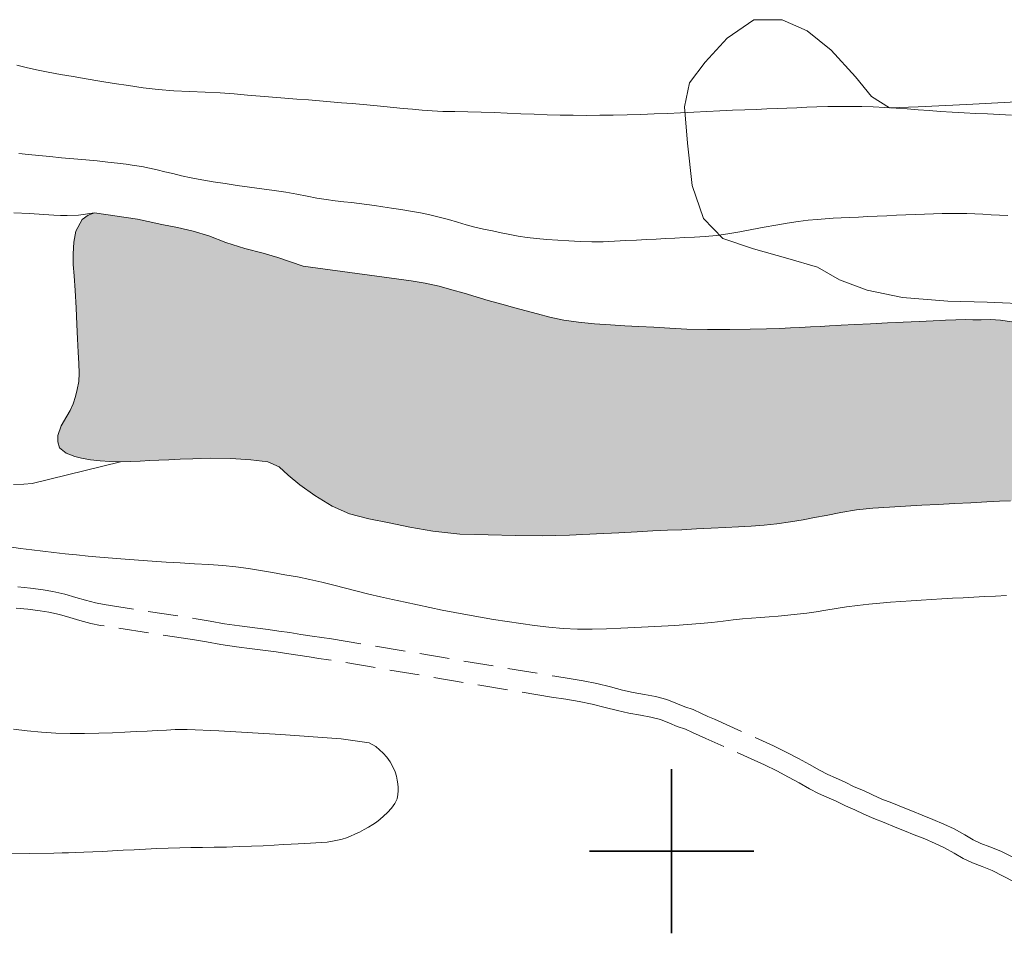
# Model space of a CAD drawing. Extents: x 440752 to 442002, y 1845079 to 1845889.
# Drawn here: x 441344 to 441428, y 1845493 to 1845571 of the extents above; entities that cross this region are included whole.
import ezdxf

# ---------------------------------------------------------------- set-up
doc = ezdxf.new("R2010")
doc.units = 0
doc.header["$MEASUREMENT"] = 0
doc.linetypes.add('HIDDEN', pattern=[9.525, 6.35, -3.175])
for name, color, linetype in [('ARBOLES', 90, 'Continuous'), ('BRECHA', 7, 'Continuous'), ('CURVA INTERMEDIA', 17, 'Continuous'), ('CURVA MAESTRA', 17, 'Continuous'), ('MANCHA DE AGUA', 7, 'Continuous'), ('SIMBOLO GRADICULA', 7, 'Continuous'), ('ZONA SUJETA A INUNDACION', 7, 'Continuous')]:
    doc.layers.add(name, color=color, linetype=linetype)
doc.linetypes.add('ZIGZAG', pattern='A,0.00254,-5.08,[131,ltypeshp.shx,S=5.08,R=0,X=-5.08,Y=0],-10.16,[131,ltypeshp.shx,S=5.08,R=180,X=5.08,Y=0],-5.08', length=20.32254)

msp = doc.modelspace()

# ---------------------------------------------------------------- hatches: boundary and pattern name
at = {"linetype": 'Continuous'}
msp.add_hatch(color=131, dxfattribs=at).paths.add_polyline_path([(441434.887, 1845532.57), (441435.101, 1845532.818), (441435.475, 1845533.542), (441435.565, 1845534.353), (441435.567, 1845535.453), (441435.615, 1845536.233), (441435.614, 1845537.113), (441435.584, 1845537.977), (441435.538, 1845538.869), (441435.494, 1845539.718), (441435.428, 1845540.433), (441435.216, 1845541.126), (441435.042, 1845541.488), (441434.838, 1845541.914), (441434.316, 1845542.65), (441433.511, 1845543.459), (441432.415, 1845544.224), (441431.262, 1845544.692), (441430.06, 1845544.953), (441428.995, 1845545.118), (441428.019, 1845545.259), (441427.18, 1845545.304), (441426.389, 1845545.292), (441425.685, 1845545.285), (441425.009, 1845545.309), (441424.232, 1845545.298), (441423.339, 1845545.252), (441422.299, 1845545.213), (441421.099, 1845545.152), (441419.752, 1845545.097), (441418.391, 1845545.027), (441416.957, 1845544.953), (441415.611, 1845544.883), (441414.455, 1845544.824), (441413.46, 1845544.773), (441412.67, 1845544.732), (441411.835, 1845544.689), (441410.943, 1845544.643), (441410.123, 1845544.601), (441409.231, 1845544.555), (441408.089, 1845544.511), (441406.711, 1845544.484), (441404.966, 1845544.467), (441403.073, 1845544.457), (441401.31, 1845544.499), (441399.84, 1845544.57), (441398.485, 1845544.661), (441397.205, 1845544.727), (441396.028, 1845544.784), (441394.792, 1845544.852), (441393.423, 1845544.943), (441392.066, 1845545.093), (441390.81, 1845545.263), (441389.623, 1845545.51), (441388.581, 1845545.808), (441387.614, 1845546.052), (441386.633, 1845546.309), (441385.53, 1845546.634), (441384.385, 1845546.927), (441383.357, 1845547.241), (441382.313, 1845547.568), (441381.286, 1845547.853), (441380.2, 1845548.149), (441378.998, 1845548.41), (441377.8, 1845548.597), (441376.572, 1845548.783), (441368.594, 1845549.854), (441367.518, 1845550.224), (441366.443, 1845550.594), (441365.191, 1845550.969), (441363.63, 1845551.358), (441362.019, 1845551.876), (441360.567, 1845552.447), (441359.24, 1845552.848), (441357.903, 1845553.161), (441356.571, 1845553.4), (441355.383, 1845553.661), (441354.492, 1845553.865), (441350.825, 1845554.409), (441350.293, 1845554.206), (441349.769, 1845553.842), (441349.234, 1845552.831), (441349.048, 1845551.898), (441348.996, 1845550.912), (441349.014, 1845549.989), (441349.078, 1845549.039), (441349.171, 1845547.797), (441349.247, 1845546.319), (441349.321, 1845544.886), (441349.384, 1845543.657), (441349.442, 1845542.53), (441349.492, 1845541.565), (441349.52, 1845540.745), (441349.483, 1845540.024), (441349.342, 1845539.342), (441349.211, 1845538.763), (441348.994, 1845538.122), (441348.745, 1845537.551), (441348.461, 1845537.082), (441347.976, 1845536.25), (441347.696, 1845535.414), (441347.709, 1845534.887), (441347.837, 1845534.38), (441348.419, 1845533.911), (441349.138, 1845533.626), (441349.717, 1845533.494), (441350.472, 1845533.357), (441351.299, 1845533.268), (441352.138, 1845533.208), (441353.034, 1845533.196), (441353.913, 1845533.212), (441354.718, 1845533.253), (441355.538, 1845533.295), (441356.313, 1845533.335), (441357.148, 1845533.364), (441358.114, 1845533.414), (441359.213, 1845533.441), (441360.722, 1845533.489), (441362.439, 1845533.475), (441364.133, 1845533.342), (441365.594, 1845533.183), (441366.555, 1845532.763), (441367.34, 1845532.041), (441368.321, 1845531.226), (441369.601, 1845530.309), (441371.085, 1845529.403), (441372.556, 1845528.76), (441374.193, 1845528.316), (441375.942, 1845527.981), (441377.707, 1845527.617), (441379.646, 1845527.277), (441381.948, 1845527.029), (441384.372, 1845526.963), (441386.679, 1845526.906), (441388.985, 1845526.863), (441391.314, 1845526.925), (441393.597, 1845527.042), (441395.514, 1845527.141), (441397.065, 1845527.221), (441398.412, 1845527.29), (441399.655, 1845527.355), (441400.871, 1845527.402), (441402.129, 1845527.467), (441403.388, 1845527.532), (441404.588, 1845527.594), (441405.715, 1845527.652), (441406.797, 1845527.708), (441407.88, 1845527.778), (441408.959, 1845527.907), (441410.139, 1845528.056), (441411.23, 1845528.244), (441412.189, 1845528.426), (441413.177, 1845528.623), (441414.425, 1845528.878), (441415.75, 1845529.079), (441417.166, 1845529.225), (441418.584, 1845529.327), (441419.945, 1845529.397), (441421.334, 1845529.484), (441422.724, 1845529.555), (441424.1, 1845529.626), (441425.505, 1845529.698), (441426.866, 1845529.769), (441427.949, 1845529.824), (441428.885, 1845529.873), (441429.601, 1845529.924), (441430.317, 1845529.99), (441430.987, 1845530.084), (441431.655, 1845530.221), (441432.202, 1845530.425), (441432.761, 1845530.674), (441433.259, 1845530.993), (441433.949, 1845531.542), (441434.506, 1845532.128)])

# ---------------------------------------------------------------- linework, layer by layer
at = {"layer": 'ARBOLES', "color": 3, "linetype": 'ZIGZAG', "lineweight": 9, "ltscale": 0.05}
msp.add_lwpolyline([(441430.836, 1845546.621), (441426.887, 1845546.787), (441423.551, 1845546.891), (441419.676, 1845547.19), (441416.677, 1845547.824), (441414.314, 1845548.685), (441412.427, 1845549.765), (441409.908, 1845550.521), (441406.978, 1845551.351), (441404.371, 1845552.231), (441402.734, 1845553.932), (441401.768, 1845556.725), (441401.366, 1845560.349), (441401.114, 1845563.437), (441401.53, 1845565.475), (441402.854, 1845567.243), (441404.731, 1845569.297), (441407.001, 1845570.861), (441409.437, 1845570.867), (441411.561, 1845569.929), (441413.601, 1845568.282), (441415.676, 1845565.998), (441417.028, 1845564.313), (441418.584, 1845563.343), (441421.015, 1845563.445), (441425.147, 1845563.641), (441429.925, 1845563.904)], dxfattribs=at)
at = {"layer": 'BRECHA', "color": 1, "linetype": 'HIDDEN', "lineweight": 5, "ltscale": 0.4, "elevation": 0.076}
for points in [[(441344.302, 1845522.517), (441345.355, 1845522.417), (441346.447, 1845522.26), (441347.273, 1845522.141), (441348.294, 1845521.909), (441349.222, 1845521.631), (441350.06, 1845521.39), (441350.906, 1845521.164), (441351.64, 1845521.021), (441359.474, 1845519.815), (441360.687, 1845519.607), (441361.895, 1845519.381), (441363.172, 1845519.194), (441364.485, 1845519.029), (441365.624, 1845518.882), (441366.542, 1845518.765), (441367.459, 1845518.63), (441368.42, 1845518.475), (441369.377, 1845518.334), (441370.205, 1845518.204), (441371.026, 1845518.098), (441390.05, 1845514.908), (441391.276, 1845514.722), (441392.457, 1845514.525), (441393.642, 1845514.288), (441394.793, 1845513.995), (441395.816, 1845513.73), (441396.722, 1845513.519), (441397.681, 1845513.356), (441398.63, 1845513.17), (441399.597, 1845512.937), (441400.516, 1845512.57), (441401.12, 1845512.312), (441401.839, 1845512.064), (441402.546, 1845511.746), (441403.086, 1845511.49), (441403.654, 1845511.248), (441408.689, 1845508.989), (441409.781, 1845508.445), (441410.822, 1845507.894), (441411.751, 1845507.385), (441412.605, 1845506.901), (441413.312, 1845506.54), (441413.969, 1845506.246), (441414.785, 1845505.89), (441415.576, 1845505.494), (441416.349, 1845505.164), (441417.127, 1845504.801), (441417.924, 1845504.447), (441418.784, 1845504.119), (441419.751, 1845503.719), (441420.53, 1845503.399), (441421.351, 1845503.077), (441422.275, 1845502.701), (441423.2, 1845502.305), (441424.077, 1845501.898), (441424.984, 1845501.4), (441425.705, 1845500.976), (441426.35, 1845500.659), (441427.111, 1845500.372), (441428.06, 1845499.989), (441429.087, 1845499.486)], [(441429.194, 1845497.399), (441428.274, 1845497.88), (441427.326, 1845498.344), (441426.457, 1845498.695), (441425.634, 1845499.005), (441424.851, 1845499.39), (441424.094, 1845499.835), (441423.264, 1845500.291), (441422.467, 1845500.661), (441421.582, 1845501.04), (441420.683, 1845501.405), (441419.859, 1845501.729), (441419.065, 1845502.055), (441418.12, 1845502.446), (441417.237, 1845502.782), (441416.381, 1845503.163), (441415.615, 1845503.52), (441414.819, 1845503.86), (441414.021, 1845504.259), (441413.241, 1845504.6), (441412.535, 1845504.916), (441411.751, 1845505.316), (441410.875, 1845505.813), (441409.969, 1845506.309), (441408.958, 1845506.844), (441407.919, 1845507.362), (441402.933, 1845509.599), (441402.348, 1845509.848), (441401.791, 1845510.112), (441401.175, 1845510.389), (441400.473, 1845510.631), (441399.828, 1845510.906), (441399.049, 1845511.218), (441398.247, 1845511.411), (441397.357, 1845511.585), (441396.366, 1845511.754), (441395.386, 1845511.982), (441394.345, 1845512.252), (441393.244, 1845512.532), (441392.133, 1845512.754), (441390.993, 1845512.944), (441389.766, 1845513.13), (441370.762, 1845516.317), (441369.95, 1845516.422), (441369.106, 1845516.554), (441368.145, 1845516.696), (441367.184, 1845516.851), (441366.297, 1845516.982), (441365.396, 1845517.097), (441364.258, 1845517.243), (441362.929, 1845517.41), (441361.599, 1845517.605), (441360.369, 1845517.835), (441359.185, 1845518.038), (441351.331, 1845519.247), (441350.501, 1845519.409), (441349.579, 1845519.655), (441348.715, 1845519.904), (441347.836, 1845520.167), (441346.945, 1845520.37), (441346.191, 1845520.478), (441345.142, 1845520.629), (441344.139, 1845520.724)]]:
    msp.add_lwpolyline(points, dxfattribs=at)
at = {"layer": 'CURVA INTERMEDIA', "color": 17, "linetype": 'Continuous', "lineweight": 9}
for points, elevation in [([(441428.962, 1845562.733), (441427.952, 1845562.783), (441426.935, 1845562.831), (441425.931, 1845562.878), (441424.93, 1845562.926), (441423.925, 1845562.981), (441422.931, 1845563.043), (441421.967, 1845563.114), (441421.024, 1845563.189), (441420.084, 1845563.265), (441419.133, 1845563.334), (441418.163, 1845563.391), (441417.184, 1845563.434), (441416.209, 1845563.46), (441415.235, 1845563.471), (441414.26, 1845563.47), (441413.306, 1845563.457), (441412.394, 1845563.433), (441411.519, 1845563.401), (441410.669, 1845563.367), (441409.831, 1845563.331), (441408.988, 1845563.295), (441408.12, 1845563.26), (441407.21, 1845563.226), (441406.241, 1845563.188), (441405.206, 1845563.144), (441404.121, 1845563.094), (441403.009, 1845563.039), (441401.889, 1845562.984), (441400.771, 1845562.931), (441399.652, 1845562.881), (441398.522, 1845562.831), (441397.375, 1845562.787), (441396.209, 1845562.756), (441395.037, 1845562.733), (441393.876, 1845562.716), (441392.735, 1845562.71), (441391.622, 1845562.718), (441390.521, 1845562.74), (441389.413, 1845562.772), (441388.289, 1845562.811), (441387.145, 1845562.853), (441386.003, 1845562.901), (441384.881, 1845562.954), (441383.761, 1845562.998), (441382.63, 1845563.021), (441381.533, 1845563.035), (441380.517, 1845563.055), (441379.588, 1845563.094), (441378.736, 1845563.154), (441377.926, 1845563.23), (441377.121, 1845563.311), (441376.311, 1845563.394), (441375.487, 1845563.476), (441374.629, 1845563.556), (441373.726, 1845563.635), (441372.795, 1845563.714), (441371.86, 1845563.795), (441370.93, 1845563.877), (441370.006, 1845563.956), (441369.057, 1845564.032), (441368.06, 1845564.106), (441367.034, 1845564.18), (441366, 1845564.257), (441364.949, 1845564.344), (441363.865, 1845564.44), (441362.729, 1845564.538), (441361.526, 1845564.624), (441360.253, 1845564.693), (441358.918, 1845564.744), (441357.57, 1845564.807), (441356.255, 1845564.913), (441354.975, 1845565.062), (441353.72, 1845565.246), (441352.49, 1845565.442), (441351.288, 1845565.632), (441350.122, 1845565.819), (441349.001, 1845566.013), (441347.916, 1845566.209), (441346.867, 1845566.401), (441345.886, 1845566.593), (441345.007, 1845566.788), (441344.208, 1845566.979)], 1.002), ([(441343.922, 1845510.396), (441345.096, 1845510.267), (441346.301, 1845510.155), (441347.522, 1845510.071), (441348.747, 1845510.026), (441349.973, 1845510.019), (441351.187, 1845510.046), (441352.346, 1845510.092), (441353.408, 1845510.143), (441354.387, 1845510.193), (441355.306, 1845510.24), (441356.161, 1845510.285), (441356.949, 1845510.325), (441357.695, 1845510.364), (441358.71, 1845510.38), (441361.429, 1845510.27), (441366.69, 1845509.956), (441371.832, 1845509.561), (441374.216, 1845509.221), (441374.794, 1845508.929), (441375.099, 1845508.646), (441375.42, 1845508.348), (441375.733, 1845508.013), (441376.017, 1845507.626), (441376.255, 1845507.185), (441376.434, 1845506.752), (441376.548, 1845506.384), (441376.616, 1845506.055), (441376.66, 1845505.733), (441376.688, 1845505.426), (441376.702, 1845505.143), (441376.684, 1845504.839), (441376.608, 1845504.475), (441376.43, 1845504.071), (441376.131, 1845503.663), (441375.783, 1845503.292), (441375.465, 1845502.984), (441375.167, 1845502.724), (441374.861, 1845502.486), (441374.535, 1845502.261), (441374.185, 1845502.046), (441373.806, 1845501.837), (441373.405, 1845501.634), (441373.008, 1845501.447), (441372.64, 1845501.287), (441372.289, 1845501.151), (441371.933, 1845501.03), (441371.545, 1845500.927), (441371.107, 1845500.842), (441370.641, 1845500.778), (441370.171, 1845500.734), (441369.698, 1845500.702), (441369.217, 1845500.675), (441368.715, 1845500.649), (441368.179, 1845500.621), (441367.586, 1845500.59), (441366.911, 1845500.556), (441366.123, 1845500.515), (441365.203, 1845500.469), (441364.193, 1845500.423), (441363.145, 1845500.385), (441362.084, 1845500.356), (441361.034, 1845500.334), (441360.017, 1845500.318), (441359.045, 1845500.304), (441358.085, 1845500.285), (441357.107, 1845500.254), (441356.124, 1845500.215), (441355.156, 1845500.17), (441354.205, 1845500.121), (441353.271, 1845500.073), (441352.364, 1845500.026), (441351.496, 1845499.982), (441350.675, 1845499.942), (441349.912, 1845499.908), (441349.223, 1845499.884), (441348.621, 1845499.87), (441348.078, 1845499.857), (441347.343, 1845499.837), (441345.29, 1845499.811), (441341.226, 1845499.783)], 1.004)]:
    msp.add_lwpolyline(points, dxfattribs=dict(at, elevation=elevation))
at = {"layer": 'CURVA MAESTRA', "color": 17, "linetype": 'Continuous', "lineweight": 13, "elevation": 0.006}
for points in [[(441428.658, 1845554.172), (441427.934, 1845554.212), (441427.228, 1845554.246), (441426.534, 1845554.279), (441425.851, 1845554.314), (441425.167, 1845554.343), (441424.475, 1845554.359), (441423.774, 1845554.362), (441423.064, 1845554.353), (441422.333, 1845554.334), (441421.569, 1845554.306), (441420.779, 1845554.273), (441419.97, 1845554.239), (441419.156, 1845554.202), (441418.346, 1845554.162), (441417.534, 1845554.123), (441416.717, 1845554.086), (441415.921, 1845554.049), (441415.17, 1845554.013), (441414.46, 1845553.977), (441413.78, 1845553.941), (441413.102, 1845553.9), (441412.395, 1845553.845), (441411.629, 1845553.768), (441410.782, 1845553.659), (441409.864, 1845553.521), (441408.895, 1845553.358), (441407.887, 1845553.174), (441406.853, 1845552.977), (441405.816, 1845552.784), (441404.801, 1845552.613), (441403.817, 1845552.48), (441402.87, 1845552.394), (441401.966, 1845552.338), (441401.106, 1845552.292), (441400.285, 1845552.249), (441399.49, 1845552.208), (441398.695, 1845552.167), (441397.873, 1845552.125), (441397.009, 1845552.08), (441396.096, 1845552.034), (441395.146, 1845551.987), (441394.176, 1845551.946), (441393.195, 1845551.931), (441392.213, 1845551.955), (441391.242, 1845552.006), (441390.296, 1845552.066), (441389.38, 1845552.135), (441388.503, 1845552.216), (441387.683, 1845552.314), (441386.931, 1845552.429), (441386.208, 1845552.56), (441385.473, 1845552.705), (441384.728, 1845552.858), (441383.984, 1845553.018), (441383.241, 1845553.195), (441382.496, 1845553.396), (441381.745, 1845553.612), (441380.983, 1845553.828), (441380.206, 1845554.036), (441379.413, 1845554.229), (441378.596, 1845554.405), (441377.758, 1845554.561), (441376.928, 1845554.698), (441376.137, 1845554.816), (441375.393, 1845554.924), (441374.694, 1845555.029), (441374.03, 1845555.126), (441373.387, 1845555.211), (441372.738, 1845555.284), (441372.06, 1845555.351), (441371.341, 1845555.427), (441370.577, 1845555.528), (441369.777, 1845555.66), (441368.946, 1845555.822), (441368.067, 1845555.994), (441367.123, 1845556.157), (441366.121, 1845556.308), (441365.082, 1845556.45), (441364.028, 1845556.593), (441362.981, 1845556.745), (441361.946, 1845556.901), (441360.93, 1845557.057), (441359.958, 1845557.22), (441359.056, 1845557.393), (441358.236, 1845557.571), (441357.5, 1845557.744), (441356.817, 1845557.911), (441356.156, 1845558.07), (441355.508, 1845558.215), (441354.868, 1845558.341), (441354.217, 1845558.449), (441353.53, 1845558.546), (441352.784, 1845558.637), (441351.962, 1845558.73), (441351.058, 1845558.824), (441350.08, 1845558.918), (441349.056, 1845559.012), (441348.022, 1845559.105), (441347.019, 1845559.2), (441346.08, 1845559.297), (441345.204, 1845559.39), (441344.374, 1845559.472)], [(441428.551, 1845521.788), (441427.606, 1845521.739), (441426.678, 1845521.692), (441425.767, 1845521.645), (441424.859, 1845521.598), (441423.945, 1845521.55), (441423.037, 1845521.501), (441422.147, 1845521.45), (441421.274, 1845521.396), (441420.411, 1845521.339), (441419.546, 1845521.28), (441418.666, 1845521.218), (441417.756, 1845521.144), (441416.808, 1845521.049), (441415.852, 1845520.938), (441414.92, 1845520.82), (441414.021, 1845520.69), (441413.158, 1845520.548), (441412.326, 1845520.412), (441411.516, 1845520.297), (441410.711, 1845520.199), (441409.898, 1845520.111), (441409.095, 1845520.035), (441408.321, 1845519.977), (441407.567, 1845519.927), (441406.817, 1845519.873), (441406.05, 1845519.805), (441405.248, 1845519.712), (441404.386, 1845519.604), (441403.446, 1845519.492), (441402.435, 1845519.392), (441401.37, 1845519.312), (441400.271, 1845519.246), (441399.156, 1845519.181), (441398.02, 1845519.118), (441396.858, 1845519.056), (441395.669, 1845518.997), (441394.459, 1845518.943), (441393.233, 1845518.912), (441391.998, 1845518.922), (441390.763, 1845518.98), (441389.536, 1845519.087), (441388.327, 1845519.229), (441387.143, 1845519.393), (441385.981, 1845519.57), (441384.835, 1845519.756), (441383.707, 1845519.947), (441382.6, 1845520.14), (441381.518, 1845520.34), (441380.457, 1845520.551), (441379.405, 1845520.769), (441378.348, 1845520.991), (441377.288, 1845521.215), (441376.231, 1845521.44), (441375.193, 1845521.672), (441374.188, 1845521.915), (441373.202, 1845522.168), (441372.213, 1845522.427), (441371.216, 1845522.684), (441370.205, 1845522.93), (441369.17, 1845523.161), (441368.109, 1845523.372), (441367.046, 1845523.565), (441366.002, 1845523.742), (441364.973, 1845523.913), (441363.944, 1845524.081), (441362.879, 1845524.232), (441361.749, 1845524.348), (441360.567, 1845524.434), (441359.356, 1845524.5), (441358.134, 1845524.563), (441356.919, 1845524.633), (441355.728, 1845524.712), (441354.572, 1845524.797), (441353.447, 1845524.883), (441352.349, 1845524.969), (441351.286, 1845525.058), (441350.269, 1845525.155), (441349.286, 1845525.253), (441348.319, 1845525.349), (441347.363, 1845525.45), (441346.414, 1845525.565), (441345.468, 1845525.687), (441344.522, 1845525.805), (441343.568, 1845525.929)]]:
    msp.add_lwpolyline(points, dxfattribs=at)
at = {"layer": 'MANCHA DE AGUA', "color": 131, "lineweight": 9}
msp.add_lwpolyline([(441428.995, 1845545.118), (441428.019, 1845545.259), (441427.18, 1845545.304), (441426.389, 1845545.292), (441425.685, 1845545.285), (441425.009, 1845545.309), (441424.232, 1845545.298), (441423.339, 1845545.252), (441422.299, 1845545.213), (441421.099, 1845545.152), (441419.752, 1845545.097), (441418.391, 1845545.027), (441416.957, 1845544.953), (441415.611, 1845544.883), (441414.455, 1845544.824), (441413.46, 1845544.773), (441412.67, 1845544.732), (441411.835, 1845544.689), (441410.943, 1845544.643), (441410.123, 1845544.601), (441409.231, 1845544.555), (441408.089, 1845544.511), (441406.711, 1845544.484), (441404.966, 1845544.467), (441403.073, 1845544.457), (441401.31, 1845544.499), (441399.84, 1845544.57), (441398.485, 1845544.661), (441397.205, 1845544.727), (441396.028, 1845544.784), (441394.792, 1845544.852), (441393.423, 1845544.943), (441392.066, 1845545.093), (441390.81, 1845545.263), (441389.623, 1845545.51), (441388.581, 1845545.808), (441387.614, 1845546.052), (441386.633, 1845546.309), (441385.53, 1845546.634), (441384.385, 1845546.927), (441383.357, 1845547.241), (441382.313, 1845547.568), (441381.286, 1845547.853), (441380.2, 1845548.149), (441378.998, 1845548.41), (441377.8, 1845548.597), (441376.572, 1845548.783), (441368.594, 1845549.854), (441367.518, 1845550.224), (441366.443, 1845550.594), (441365.191, 1845550.969), (441363.63, 1845551.358), (441362.019, 1845551.876), (441360.567, 1845552.447), (441359.24, 1845552.848), (441357.903, 1845553.161), (441356.571, 1845553.4), (441355.383, 1845553.661), (441354.492, 1845553.865), (441350.825, 1845554.409), (441350.293, 1845554.206), (441349.769, 1845553.842), (441349.234, 1845552.831), (441349.048, 1845551.898), (441348.996, 1845550.912), (441349.014, 1845549.989), (441349.078, 1845549.039), (441349.171, 1845547.797), (441349.247, 1845546.319), (441349.321, 1845544.886), (441349.384, 1845543.657), (441349.442, 1845542.53), (441349.492, 1845541.565), (441349.52, 1845540.745), (441349.483, 1845540.024), (441349.342, 1845539.342), (441349.211, 1845538.763), (441348.994, 1845538.122), (441348.745, 1845537.551), (441348.461, 1845537.082), (441347.976, 1845536.25), (441347.696, 1845535.414), (441347.709, 1845534.887), (441347.837, 1845534.38), (441348.419, 1845533.911), (441349.138, 1845533.626), (441349.717, 1845533.494), (441350.472, 1845533.357), (441351.299, 1845533.268), (441352.138, 1845533.208), (441353.034, 1845533.196), (441353.913, 1845533.212), (441354.718, 1845533.253), (441355.538, 1845533.295), (441356.313, 1845533.335), (441357.148, 1845533.364), (441358.114, 1845533.414), (441359.213, 1845533.441), (441360.722, 1845533.489), (441362.439, 1845533.475), (441364.133, 1845533.342), (441365.594, 1845533.183), (441366.555, 1845532.763), (441367.34, 1845532.041), (441368.321, 1845531.226), (441369.601, 1845530.309), (441371.085, 1845529.403), (441372.556, 1845528.76), (441374.193, 1845528.316), (441375.942, 1845527.981), (441377.707, 1845527.617), (441379.646, 1845527.277), (441381.948, 1845527.029), (441384.372, 1845526.963), (441386.679, 1845526.906), (441388.985, 1845526.863), (441391.314, 1845526.925), (441393.597, 1845527.042), (441395.514, 1845527.141), (441397.065, 1845527.221), (441398.412, 1845527.29), (441399.655, 1845527.355), (441400.871, 1845527.402), (441402.129, 1845527.467), (441403.388, 1845527.532), (441404.588, 1845527.594), (441405.715, 1845527.652), (441406.797, 1845527.708), (441407.88, 1845527.778), (441408.959, 1845527.907), (441410.139, 1845528.056), (441411.23, 1845528.244), (441412.189, 1845528.426), (441413.177, 1845528.623), (441414.425, 1845528.878), (441415.75, 1845529.079), (441417.166, 1845529.225), (441418.584, 1845529.327), (441419.945, 1845529.397), (441421.334, 1845529.484), (441422.724, 1845529.555), (441424.1, 1845529.626), (441425.505, 1845529.698), (441426.866, 1845529.769), (441427.949, 1845529.824), (441428.885, 1845529.873)], dxfattribs=at)
at = {"layer": 'MANCHA DE AGUA', "color": 131, "lineweight": 9, "elevation": 0.076}
for points in [[(441350.825, 1845554.409), (441350.293, 1845554.206), (441349.769, 1845553.842), (441349.234, 1845552.831), (441349.048, 1845551.898), (441348.996, 1845550.912), (441349.014, 1845549.989), (441349.078, 1845549.039), (441349.171, 1845547.797), (441349.247, 1845546.319), (441349.321, 1845544.886), (441349.384, 1845543.657), (441349.442, 1845542.53), (441349.492, 1845541.565), (441349.52, 1845540.745), (441349.483, 1845540.024), (441349.342, 1845539.342), (441349.211, 1845538.763), (441348.994, 1845538.122), (441348.745, 1845537.551), (441348.461, 1845537.082), (441347.976, 1845536.25), (441347.696, 1845535.414), (441347.709, 1845534.887), (441347.837, 1845534.38), (441348.419, 1845533.911), (441349.138, 1845533.626), (441349.717, 1845533.494), (441350.472, 1845533.357), (441351.299, 1845533.268), (441352.138, 1845533.208), (441353.034, 1845533.196)], [(441350.825, 1845554.409), (441350.293, 1845554.206), (441349.769, 1845553.842), (441349.234, 1845552.831), (441349.048, 1845551.898), (441348.996, 1845550.912), (441349.014, 1845549.989), (441349.078, 1845549.039), (441349.171, 1845547.797), (441349.247, 1845546.319), (441349.321, 1845544.886), (441349.384, 1845543.657), (441349.442, 1845542.53), (441349.492, 1845541.565), (441349.52, 1845540.745), (441349.483, 1845540.024), (441349.342, 1845539.342), (441349.211, 1845538.763), (441348.994, 1845538.122), (441348.745, 1845537.551), (441348.461, 1845537.082), (441347.976, 1845536.25), (441347.696, 1845535.414), (441347.709, 1845534.887), (441347.837, 1845534.38), (441348.419, 1845533.911), (441349.138, 1845533.626), (441349.717, 1845533.494), (441350.472, 1845533.357), (441351.299, 1845533.268), (441352.138, 1845533.208), (441353.034, 1845533.196)], [(441428.995, 1845545.118), (441428.019, 1845545.259), (441427.18, 1845545.304), (441426.389, 1845545.292), (441425.685, 1845545.285), (441425.009, 1845545.309), (441424.232, 1845545.298), (441423.339, 1845545.252), (441422.299, 1845545.213), (441421.099, 1845545.152), (441419.752, 1845545.097), (441418.391, 1845545.027), (441416.957, 1845544.953), (441415.611, 1845544.883), (441414.455, 1845544.824), (441413.46, 1845544.773), (441412.67, 1845544.732), (441411.835, 1845544.689), (441410.943, 1845544.643), (441410.123, 1845544.601), (441409.231, 1845544.555), (441408.089, 1845544.511), (441406.711, 1845544.484), (441404.966, 1845544.467), (441403.073, 1845544.457), (441401.31, 1845544.499), (441399.84, 1845544.57), (441398.485, 1845544.661), (441397.205, 1845544.727), (441396.028, 1845544.784), (441394.792, 1845544.852), (441393.423, 1845544.943), (441392.066, 1845545.093), (441390.81, 1845545.263), (441389.623, 1845545.51), (441388.581, 1845545.808), (441387.614, 1845546.052), (441386.633, 1845546.309), (441385.53, 1845546.634), (441384.385, 1845546.927), (441383.357, 1845547.241), (441382.313, 1845547.568), (441381.286, 1845547.853), (441380.2, 1845548.149), (441378.998, 1845548.41), (441377.8, 1845548.597), (441376.572, 1845548.783), (441368.594, 1845549.854), (441367.518, 1845550.224), (441366.443, 1845550.594), (441365.191, 1845550.969), (441363.63, 1845551.358), (441362.019, 1845551.876), (441360.567, 1845552.447), (441359.24, 1845552.848), (441357.903, 1845553.161), (441356.571, 1845553.4), (441355.383, 1845553.661), (441354.492, 1845553.865), (441350.825, 1845554.409)], [(441353.034, 1845533.196), (441353.913, 1845533.212), (441354.718, 1845533.253), (441355.538, 1845533.295), (441356.313, 1845533.335), (441357.148, 1845533.364), (441358.114, 1845533.414), (441359.213, 1845533.441), (441360.722, 1845533.489), (441362.439, 1845533.475), (441364.133, 1845533.342), (441365.594, 1845533.183), (441366.555, 1845532.763), (441367.34, 1845532.041), (441368.321, 1845531.226), (441369.601, 1845530.309), (441371.085, 1845529.403), (441372.556, 1845528.76), (441374.193, 1845528.316), (441375.942, 1845527.981), (441377.707, 1845527.617), (441379.646, 1845527.277), (441381.948, 1845527.029), (441384.372, 1845526.963), (441386.679, 1845526.906), (441388.985, 1845526.863), (441391.314, 1845526.925), (441393.597, 1845527.042), (441395.514, 1845527.141), (441397.065, 1845527.221), (441398.412, 1845527.29), (441399.655, 1845527.355), (441400.871, 1845527.402), (441402.129, 1845527.467), (441403.388, 1845527.532), (441404.588, 1845527.594), (441405.715, 1845527.652), (441406.797, 1845527.708), (441407.88, 1845527.778), (441408.959, 1845527.907), (441410.139, 1845528.056), (441411.23, 1845528.244), (441412.189, 1845528.426), (441413.177, 1845528.623), (441414.425, 1845528.878), (441415.75, 1845529.079), (441417.166, 1845529.225), (441418.584, 1845529.327), (441419.945, 1845529.397), (441421.334, 1845529.484), (441422.724, 1845529.555), (441424.1, 1845529.626), (441425.505, 1845529.698), (441426.866, 1845529.769), (441427.949, 1845529.824), (441428.885, 1845529.873)]]:
    msp.add_lwpolyline(points, dxfattribs=at)
at = {"layer": 'SIMBOLO GRADICULA', "color": 5}
for points in [[(441400, 1845507), (441400, 1845500)], [(441407, 1845500), (441400, 1845500), (441400, 1845507)], [(441400, 1845500), (441393, 1845500)], [(441393, 1845500), (441400, 1845500), (441400, 1845493)], [(441400, 1845493), (441400, 1845500), (441407, 1845500)]]:
    msp.add_lwpolyline(points, dxfattribs=at)
at = {"layer": 'ZONA SUJETA A INUNDACION', "color": 4, "lineweight": 5, "elevation": 0.076}
for points in [[(441350.825, 1845554.409), (441349.471, 1845554.208), (441348.49, 1845554.186), (441347.933, 1845554.172), (441347.359, 1845554.201), (441346.504, 1845554.275), (441345.282, 1845554.358), (441343.944, 1845554.407)], [(441350.825, 1845554.409), (441349.471, 1845554.208), (441348.49, 1845554.186), (441347.933, 1845554.172), (441347.359, 1845554.201), (441346.504, 1845554.275), (441345.282, 1845554.358), (441343.944, 1845554.407)], [(441343.92, 1845531.245), (441344.813, 1845531.291), (441345.5, 1845531.326), (441353.034, 1845533.196)], [(441343.92, 1845531.245), (441344.813, 1845531.291), (441345.5, 1845531.326), (441353.034, 1845533.196)]]:
    msp.add_lwpolyline(points, dxfattribs=at)

doc.saveas('drawing.dxf')
